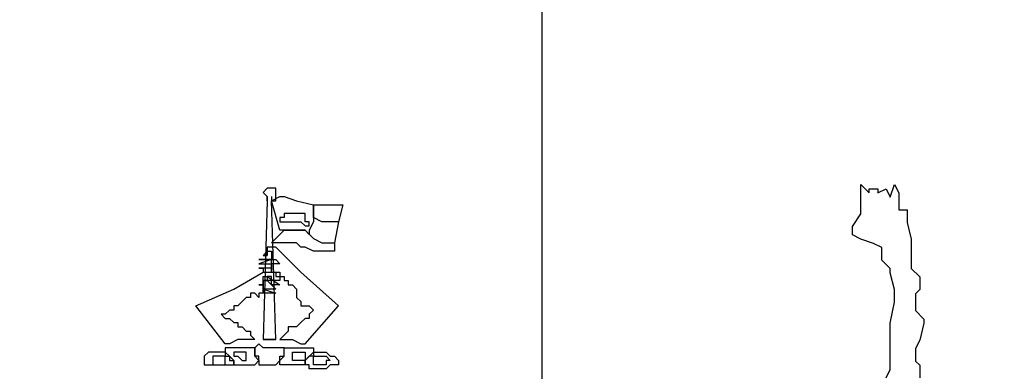
# Model space of a CAD drawing. Extents: x -25994 to 162796, y 0 to 114203.
# Drawn here: x 146933 to 147638, y 88229 to 88481 of the extents above; entities that cross this region are included whole.
import ezdxf

# ---------------------------------------------------------------- set-up
doc = ezdxf.new("R2010")
doc.units = 0
doc.header["$LTSCALE"] = 1400
doc.header["$MEASUREMENT"] = 0
doc.layers.add('AC', color=7, linetype='Continuous')

msp = doc.modelspace()

# ---------------------------------------------------------------- linework, layer by layer
at = {"layer": 'AC', "color": 2}
for p, q in [((147307.01, 88495.64, 8000), (147307.01, 87774.99, 8000)), ((147110.17, 88360.27, 8000), (147107.16, 88357.26, 8000)), ((147113.18, 88360.27, 8000), (147110.17, 88360.27, 8000)), ((147116.18, 88360.27, 8000), (147113.18, 88360.27, 8000)), ((147116.18, 88357.26, 8000), (147116.18, 88360.27, 8000)), ((147535.52, 88353.86, 8000), (147535.52, 88362.88, 8000)), ((147535.52, 88362.88, 8000), (147541.54, 88356.87, 8000)), ((147541.54, 88356.87, 8000), (147541.54, 88359.88, 8000)), ((147541.54, 88359.88, 8000), (147544.55, 88359.88, 8000)), ((147544.55, 88359.88, 8000), (147547.55, 88359.88, 8000)), ((147547.55, 88359.88, 8000), (147547.55, 88356.87, 8000)), ((147547.55, 88356.87, 8000), (147553.57, 88359.88, 8000)), ((147553.57, 88359.88, 8000), (147556.58, 88353.86, 8000)), ((147556.58, 88353.86, 8000), (147559.58, 88362.88, 8000)), ((147559.58, 88362.88, 8000), (147562.59, 88356.87, 8000)), ((147107.16, 88357.26, 8000), (147110.17, 88354.25, 8000)), ((147110.17, 88351.24, 8000), (147110.17, 88354.25, 8000)), ((147110.17, 88354.25, 8000), (147110.17, 88351.24, 8000)), ((147113.18, 88351.24, 8000), (147119.19, 88354.25, 8000)), ((147113.18, 88354.25, 8000), (147113.18, 88351.24, 8000)), ((147116.18, 88354.25, 8000), (147116.18, 88357.26, 8000)), ((147116.18, 88351.24, 8000), (147116.18, 88354.25, 8000)), ((147119.19, 88354.25, 8000), (147122.2, 88354.25, 8000)), ((147122.2, 88354.25, 8000), (147131.22, 88351.24, 8000)), ((147535.52, 88350.85, 8000), (147535.52, 88353.86, 8000)), ((147562.59, 88356.87, 8000), (147562.59, 88344.84, 8000)), ((147110.17, 88351.24, 8000), (147107.16, 88251.98, 8000)), ((147119.19, 88330.19, 8000), (147113.18, 88351.24, 8000)), ((147116.18, 88251.98, 8000), (147113.18, 88351.24, 8000)), ((147113.18, 88351.24, 8000), (147116.18, 88351.24, 8000)), ((147131.22, 88351.24, 8000), (147143.25, 88348.23, 8000)), ((147143.25, 88348.23, 8000), (147143.25, 88339.21, 8000)), ((147143.25, 88342.22, 8000), (147143.25, 88348.23, 8000)), ((147143.25, 88348.23, 8000), (147161.3, 88348.23, 8000)), ((147161.3, 88348.23, 8000), (147164.31, 88348.23, 8000)), ((147164.31, 88348.23, 8000), (147161.3, 88336.2, 8000)), ((147535.52, 88341.83, 8000), (147535.52, 88350.85, 8000)), ((147562.59, 88344.84, 8000), (147568.61, 88344.84, 8000)), ((147568.61, 88344.84, 8000), (147568.61, 88335.81, 8000)), ((147119.19, 88339.21, 8000), (147119.19, 88336.2, 8000)), ((147122.2, 88339.21, 8000), (147119.19, 88339.21, 8000)), ((147125.21, 88342.22, 8000), (147122.2, 88342.22, 8000)), ((147122.2, 88342.22, 8000), (147122.2, 88339.21, 8000)), ((147128.22, 88342.22, 8000), (147125.21, 88342.22, 8000)), ((147131.22, 88342.22, 8000), (147128.22, 88342.22, 8000)), ((147134.23, 88342.22, 8000), (147131.22, 88342.22, 8000)), ((147137.24, 88342.22, 8000), (147134.23, 88342.22, 8000)), ((147137.24, 88339.21, 8000), (147137.24, 88342.22, 8000)), ((147137.24, 88336.2, 8000), (147137.24, 88339.21, 8000)), ((147143.25, 88339.21, 8000), (147143.25, 88342.22, 8000)), ((147143.25, 88339.21, 8000), (147143.25, 88336.2, 8000)), ((147149.27, 88336.2, 8000), (147143.25, 88339.21, 8000)), ((147529.51, 88332.81, 8000), (147535.52, 88341.83, 8000)), ((147119.19, 88336.2, 8000), (147122.2, 88336.2, 8000)), ((147122.2, 88336.2, 8000), (147128.22, 88336.2, 8000)), ((147128.22, 88336.2, 8000), (147131.22, 88336.2, 8000)), ((147131.22, 88336.2, 8000), (147134.23, 88336.2, 8000)), ((147134.23, 88336.2, 8000), (147137.24, 88333.2, 8000)), ((147140.25, 88336.2, 8000), (147137.24, 88336.2, 8000)), ((147137.24, 88333.2, 8000), (147140.25, 88333.2, 8000)), ((147143.25, 88336.2, 8000), (147140.25, 88330.19, 8000)), ((147140.25, 88333.2, 8000), (147140.25, 88336.2, 8000)), ((147152.28, 88336.2, 8000), (147149.27, 88336.2, 8000)), ((147155.29, 88336.2, 8000), (147152.28, 88336.2, 8000)), ((147158.29, 88336.2, 8000), (147155.29, 88336.2, 8000)), ((147161.3, 88336.2, 8000), (147158.29, 88321.16, 8000)), ((147161.3, 88336.2, 8000), (147158.29, 88336.2, 8000)), ((147529.51, 88326.79, 8000), (147529.51, 88332.81, 8000)), ((147568.61, 88335.81, 8000), (147571.61, 88323.78, 8000)), ((147113.18, 88321.16, 8000), (147119.19, 88327.18, 8000)), ((147128.22, 88330.19, 8000), (147119.19, 88330.19, 8000)), ((147119.19, 88327.18, 8000), (147122.2, 88330.19, 8000)), ((147122.2, 88330.19, 8000), (147125.21, 88330.19, 8000)), ((147125.21, 88330.19, 8000), (147128.22, 88330.19, 8000)), ((147137.24, 88330.19, 8000), (147128.22, 88330.19, 8000)), ((147128.22, 88330.19, 8000), (147134.23, 88330.19, 8000)), ((147134.23, 88330.19, 8000), (147137.24, 88330.19, 8000)), ((147140.25, 88327.18, 8000), (147137.24, 88330.19, 8000)), ((147137.24, 88330.19, 8000), (147143.25, 88324.17, 8000)), ((147140.25, 88330.19, 8000), (147140.25, 88327.18, 8000)), ((147143.25, 88324.17, 8000), (147149.27, 88321.16, 8000)), ((147535.52, 88323.78, 8000), (147529.51, 88326.79, 8000)), ((147544.55, 88320.77, 8000), (147535.52, 88323.78, 8000)), ((147571.61, 88323.78, 8000), (147571.61, 88311.75, 8000)), ((147113.18, 88318.16, 8000), (147110.17, 88318.16, 8000)), ((147110.17, 88318.16, 8000), (147110.17, 88315.15, 8000)), ((147119.19, 88321.16, 8000), (147113.18, 88321.16, 8000)), ((147116.18, 88318.16, 8000), (147113.18, 88318.16, 8000)), ((147134.23, 88300.11, 8000), (147116.18, 88318.16, 8000)), ((147122.2, 88321.16, 8000), (147119.19, 88321.16, 8000)), ((147128.22, 88321.16, 8000), (147122.2, 88321.16, 8000)), ((147131.22, 88321.16, 8000), (147128.22, 88321.16, 8000)), ((147134.23, 88318.16, 8000), (147131.22, 88321.16, 8000)), ((147137.24, 88318.16, 8000), (147134.23, 88318.16, 8000)), ((147143.25, 88315.15, 8000), (147137.24, 88318.16, 8000)), ((147149.27, 88321.16, 8000), (147152.28, 88321.16, 8000)), ((147152.28, 88321.16, 8000), (147155.29, 88321.16, 8000)), ((147155.29, 88321.16, 8000), (147158.29, 88321.16, 8000)), ((147158.29, 88321.16, 8000), (147158.29, 88315.15, 8000)), ((147550.56, 88317.77, 8000), (147544.55, 88320.77, 8000)), ((147550.56, 88308.74, 8000), (147550.56, 88317.77, 8000)), ((147113.18, 88309.13, 8000), (147104.15, 88309.13, 8000)), ((147104.15, 88309.13, 8000), (147107.16, 88309.13, 8000)), ((147113.18, 88309.13, 8000), (147104.15, 88306.13, 8000)), ((147110.17, 88315.15, 8000), (147107.16, 88312.14, 8000)), ((147107.16, 88312.14, 8000), (147110.17, 88312.14, 8000)), ((147107.16, 88309.13, 8000), (147110.17, 88309.13, 8000)), ((147110.17, 88312.14, 8000), (147110.17, 88315.15, 8000)), ((147110.17, 88315.15, 8000), (147110.17, 88312.14, 8000)), ((147110.17, 88312.14, 8000), (147110.17, 88315.15, 8000)), ((147110.17, 88315.15, 8000), (147113.18, 88315.15, 8000)), ((147110.17, 88309.13, 8000), (147113.18, 88309.13, 8000)), ((147113.18, 88315.15, 8000), (147113.18, 88312.14, 8000)), ((147113.18, 88312.14, 8000), (147113.18, 88309.13, 8000)), ((147113.18, 88306.13, 8000), (147113.18, 88309.13, 8000)), ((147113.18, 88309.13, 8000), (147116.18, 88309.13, 8000)), ((147116.18, 88309.13, 8000), (147119.19, 88306.13, 8000)), ((147149.27, 88315.15, 8000), (147143.25, 88315.15, 8000)), ((147155.29, 88315.15, 8000), (147149.27, 88315.15, 8000)), ((147158.29, 88315.15, 8000), (147155.29, 88315.15, 8000)), ((147571.61, 88311.75, 8000), (147571.61, 88302.73, 8000)), ((147104.15, 88306.13, 8000), (147107.16, 88306.13, 8000)), ((147113.18, 88303.12, 8000), (147104.15, 88303.12, 8000)), ((147104.15, 88303.12, 8000), (147107.16, 88303.12, 8000)), ((147107.16, 88306.13, 8000), (147110.17, 88306.13, 8000)), ((147107.16, 88303.12, 8000), (147107.16, 88300.11, 8000)), ((147110.17, 88306.13, 8000), (147113.18, 88306.13, 8000)), ((147113.18, 88306.13, 8000), (147113.18, 88303.12, 8000)), ((147113.18, 88303.12, 8000), (147113.18, 88306.13, 8000)), ((147116.18, 88306.13, 8000), (147113.18, 88306.13, 8000)), ((147113.18, 88306.13, 8000), (147113.18, 88303.12, 8000)), ((147113.18, 88300.11, 8000), (147113.18, 88303.12, 8000)), ((147113.18, 88303.12, 8000), (147113.18, 88300.11, 8000)), ((147119.19, 88306.13, 8000), (147116.18, 88306.13, 8000)), ((147556.58, 88302.73, 8000), (147550.56, 88308.74, 8000)), ((147556.58, 88299.72, 8000), (147556.58, 88302.73, 8000)), ((147571.61, 88302.73, 8000), (147577.63, 88296.71, 8000)), ((147086.11, 88288.08, 8000), (147107.16, 88300.11, 8000)), ((147107.16, 88300.11, 8000), (147110.17, 88300.11, 8000)), ((147107.16, 88300.11, 8000), (147110.17, 88300.11, 8000)), ((147107.16, 88294.09, 8000), (147107.16, 88297.1, 8000)), ((147107.16, 88297.1, 8000), (147110.17, 88297.1, 8000)), ((147110.17, 88300.11, 8000), (147113.18, 88300.11, 8000)), ((147110.17, 88300.11, 8000), (147113.18, 88300.11, 8000)), ((147110.17, 88297.1, 8000), (147119.19, 88291.09, 8000)), ((147113.18, 88297.1, 8000), (147110.17, 88297.1, 8000)), ((147110.17, 88297.1, 8000), (147110.17, 88294.09, 8000)), ((147113.18, 88300.11, 8000), (147116.18, 88300.11, 8000)), ((147113.18, 88300.11, 8000), (147116.18, 88300.11, 8000)), ((147113.18, 88294.09, 8000), (147113.18, 88297.1, 8000)), ((147116.18, 88300.11, 8000), (147119.19, 88300.11, 8000)), ((147116.18, 88300.11, 8000), (147116.18, 88297.1, 8000)), ((147116.18, 88297.1, 8000), (147119.19, 88297.1, 8000)), ((147119.19, 88300.11, 8000), (147119.19, 88297.1, 8000)), ((147119.19, 88297.1, 8000), (147122.2, 88297.1, 8000)), ((147119.19, 88297.1, 8000), (147119.19, 88294.09, 8000)), ((147122.2, 88297.1, 8000), (147122.2, 88294.09, 8000)), ((147161.3, 88276.05, 8000), (147134.23, 88300.11, 8000)), ((147559.58, 88287.69, 8000), (147556.58, 88299.72, 8000)), ((147577.63, 88296.71, 8000), (147577.63, 88287.69, 8000)), ((147059.04, 88276.05, 8000), (147086.11, 88288.08, 8000)), ((147107.16, 88291.09, 8000), (147104.15, 88291.09, 8000)), ((147104.15, 88291.09, 8000), (147107.16, 88291.09, 8000)), ((147110.17, 88294.09, 8000), (147107.16, 88294.09, 8000)), ((147107.16, 88291.09, 8000), (147107.16, 88294.09, 8000)), ((147107.16, 88294.09, 8000), (147110.17, 88294.09, 8000)), ((147110.17, 88294.09, 8000), (147107.16, 88294.09, 8000)), ((147107.16, 88294.09, 8000), (147107.16, 88291.09, 8000)), ((147107.16, 88288.08, 8000), (147107.16, 88291.09, 8000)), ((147107.16, 88291.09, 8000), (147107.16, 88288.08, 8000)), ((147110.17, 88288.08, 8000), (147107.16, 88288.08, 8000)), ((147107.16, 88288.08, 8000), (147116.18, 88285.07, 8000)), ((147107.16, 88285.07, 8000), (147107.16, 88288.08, 8000)), ((147107.16, 88288.08, 8000), (147107.16, 88285.07, 8000)), ((147113.18, 88294.09, 8000), (147110.17, 88294.09, 8000)), ((147110.17, 88294.09, 8000), (147116.18, 88288.08, 8000)), ((147113.18, 88288.08, 8000), (147110.17, 88288.08, 8000)), ((147113.18, 88291.09, 8000), (147113.18, 88294.09, 8000)), ((147116.18, 88294.09, 8000), (147113.18, 88294.09, 8000)), ((147116.18, 88291.09, 8000), (147113.18, 88291.09, 8000)), ((147116.18, 88288.08, 8000), (147113.18, 88288.08, 8000)), ((147119.19, 88294.09, 8000), (147116.18, 88294.09, 8000)), ((147119.19, 88291.09, 8000), (147116.18, 88291.09, 8000)), ((147122.2, 88294.09, 8000), (147125.21, 88294.09, 8000)), ((147125.21, 88294.09, 8000), (147125.21, 88291.09, 8000)), ((147125.21, 88291.09, 8000), (147128.22, 88291.09, 8000)), ((147128.22, 88291.09, 8000), (147131.22, 88288.08, 8000)), ((147131.22, 88288.08, 8000), (147131.22, 88285.07, 8000)), ((147095.13, 88282.06, 8000), (147092.12, 88279.05, 8000)), ((147098.14, 88282.06, 8000), (147095.13, 88282.06, 8000)), ((147101.14, 88285.07, 8000), (147098.14, 88285.07, 8000)), ((147098.14, 88285.07, 8000), (147098.14, 88282.06, 8000)), ((147104.15, 88282.06, 8000), (147101.14, 88285.07, 8000)), ((147107.16, 88285.07, 8000), (147104.15, 88285.07, 8000)), ((147104.15, 88285.07, 8000), (147104.15, 88282.06, 8000)), ((147110.17, 88285.07, 8000), (147107.16, 88285.07, 8000)), ((147113.18, 88285.07, 8000), (147110.17, 88285.07, 8000)), ((147116.18, 88285.07, 8000), (147113.18, 88285.07, 8000)), ((147131.22, 88285.07, 8000), (147131.22, 88282.06, 8000)), ((147131.22, 88282.06, 8000), (147134.23, 88279.05, 8000)), ((147559.58, 88278.67, 8000), (147559.58, 88287.69, 8000)), ((147577.63, 88287.69, 8000), (147574.62, 88284.68, 8000)), ((147574.62, 88284.68, 8000), (147574.62, 88272.65, 8000)), ((147080.09, 88248.98, 8000), (147059.04, 88276.05, 8000)), ((147089.11, 88276.05, 8000), (147086.11, 88276.05, 8000)), ((147086.11, 88276.05, 8000), (147086.11, 88273.04, 8000)), ((147092.12, 88279.05, 8000), (147089.11, 88276.05, 8000)), ((147134.23, 88279.05, 8000), (147134.23, 88276.05, 8000)), ((147134.23, 88276.05, 8000), (147137.24, 88276.05, 8000)), ((147137.24, 88248.98, 8000), (147161.3, 88276.05, 8000)), ((147137.24, 88276.05, 8000), (147140.25, 88276.05, 8000)), ((147140.25, 88276.05, 8000), (147143.25, 88273.04, 8000)), ((147556.58, 88263.63, 8000), (147559.58, 88278.67, 8000)), ((147080.09, 88270.03, 8000), (147077.08, 88270.03, 8000)), ((147077.08, 88270.03, 8000), (147080.09, 88267.02, 8000)), ((147083.1, 88273.04, 8000), (147080.09, 88270.03, 8000)), ((147080.09, 88267.02, 8000), (147083.1, 88267.02, 8000)), ((147086.11, 88273.04, 8000), (147083.1, 88273.04, 8000)), ((147083.1, 88267.02, 8000), (147086.11, 88264.02, 8000)), ((147137.24, 88267.02, 8000), (147134.23, 88264.02, 8000)), ((147140.25, 88267.02, 8000), (147137.24, 88267.02, 8000)), ((147143.25, 88273.04, 8000), (147140.25, 88270.03, 8000)), ((147140.25, 88270.03, 8000), (147140.25, 88267.02, 8000)), ((147574.62, 88272.65, 8000), (147580.64, 88266.63, 8000)), ((147086.11, 88264.02, 8000), (147089.11, 88264.02, 8000)), ((147089.11, 88264.02, 8000), (147089.11, 88261.01, 8000)), ((147089.11, 88261.01, 8000), (147092.12, 88261.01, 8000)), ((147092.12, 88261.01, 8000), (147095.13, 88258, 8000)), ((147128.22, 88261.01, 8000), (147125.21, 88261.01, 8000)), ((147125.21, 88261.01, 8000), (147125.21, 88258, 8000)), ((147131.22, 88261.01, 8000), (147128.22, 88261.01, 8000)), ((147134.23, 88264.02, 8000), (147131.22, 88261.01, 8000)), ((147556.58, 88251.59, 8000), (147556.58, 88263.63, 8000)), ((147580.64, 88263.63, 8000), (147577.63, 88251.59, 8000)), ((147580.64, 88266.63, 8000), (147580.64, 88263.63, 8000)), ((147095.13, 88258, 8000), (147098.14, 88258, 8000)), ((147098.14, 88258, 8000), (147098.14, 88254.99, 8000)), ((147098.14, 88254.99, 8000), (147101.14, 88251.98, 8000)), ((147122.2, 88254.99, 8000), (147119.19, 88251.98, 8000)), ((147125.21, 88258, 8000), (147122.2, 88254.99, 8000)), ((147083.1, 88248.98, 8000), (147080.09, 88248.98, 8000)), ((147083.1, 88245.97, 8000), (147080.09, 88245.97, 8000)), ((147080.09, 88245.97, 8000), (147080.09, 88242.96, 8000)), ((147089.11, 88251.98, 8000), (147083.1, 88248.98, 8000)), ((147086.11, 88245.97, 8000), (147083.1, 88245.97, 8000)), ((147089.11, 88245.97, 8000), (147086.11, 88245.97, 8000)), ((147095.13, 88251.98, 8000), (147089.11, 88251.98, 8000)), ((147092.12, 88245.97, 8000), (147089.11, 88245.97, 8000)), ((147095.13, 88245.97, 8000), (147092.12, 88245.97, 8000)), ((147098.14, 88251.98, 8000), (147095.13, 88251.98, 8000)), ((147098.14, 88245.97, 8000), (147095.13, 88245.97, 8000)), ((147101.14, 88251.98, 8000), (147098.14, 88251.98, 8000)), ((147101.14, 88245.97, 8000), (147098.14, 88245.97, 8000)), ((147104.15, 88248.98, 8000), (147101.14, 88245.97, 8000)), ((147101.14, 88245.97, 8000), (147101.14, 88242.96, 8000)), ((147101.14, 88239.95, 8000), (147101.14, 88245.97, 8000)), ((147107.16, 88245.97, 8000), (147104.15, 88248.98, 8000)), ((147110.17, 88251.98, 8000), (147107.16, 88251.98, 8000)), ((147107.16, 88251.98, 8000), (147116.18, 88251.98, 8000)), ((147110.17, 88245.97, 8000), (147107.16, 88245.97, 8000)), ((147113.18, 88251.98, 8000), (147110.17, 88251.98, 8000)), ((147113.18, 88245.97, 8000), (147110.17, 88245.97, 8000)), ((147116.18, 88251.98, 8000), (147113.18, 88251.98, 8000)), ((147116.18, 88245.97, 8000), (147113.18, 88245.97, 8000)), ((147119.19, 88245.97, 8000), (147116.18, 88245.97, 8000)), ((147119.19, 88251.98, 8000), (147122.2, 88251.98, 8000)), ((147122.2, 88245.97, 8000), (147119.19, 88245.97, 8000)), ((147122.2, 88251.98, 8000), (147125.21, 88251.98, 8000)), ((147122.2, 88242.96, 8000), (147122.2, 88245.97, 8000)), ((147122.2, 88245.97, 8000), (147125.21, 88245.97, 8000)), ((147122.2, 88239.95, 8000), (147122.2, 88245.97, 8000)), ((147125.21, 88251.98, 8000), (147128.22, 88251.98, 8000)), ((147125.21, 88245.97, 8000), (147128.22, 88245.97, 8000)), ((147128.22, 88251.98, 8000), (147134.23, 88248.98, 8000)), ((147128.22, 88245.97, 8000), (147131.22, 88245.97, 8000)), ((147131.22, 88245.97, 8000), (147134.23, 88245.97, 8000)), ((147134.23, 88248.98, 8000), (147137.24, 88248.98, 8000)), ((147134.23, 88245.97, 8000), (147137.24, 88245.97, 8000)), ((147137.24, 88245.97, 8000), (147143.25, 88245.97, 8000)), ((147143.25, 88245.97, 8000), (147143.25, 88242.96, 8000)), ((147556.58, 88242.57, 8000), (147556.58, 88251.59, 8000)), ((147577.63, 88251.59, 8000), (147574.62, 88245.58, 8000)), ((147068.06, 88242.96, 8000), (147065.05, 88239.95, 8000)), ((147065.05, 88239.95, 8000), (147065.05, 88236.95, 8000)), ((147071.07, 88242.96, 8000), (147068.06, 88242.96, 8000)), ((147074.07, 88242.96, 8000), (147071.07, 88242.96, 8000)), ((147074.07, 88239.95, 8000), (147071.07, 88239.95, 8000)), ((147071.07, 88239.95, 8000), (147071.07, 88236.95, 8000)), ((147077.08, 88242.96, 8000), (147074.07, 88242.96, 8000)), ((147077.08, 88239.95, 8000), (147074.07, 88239.95, 8000)), ((147080.09, 88242.96, 8000), (147077.08, 88242.96, 8000)), ((147080.09, 88239.95, 8000), (147077.08, 88239.95, 8000)), ((147080.09, 88242.96, 8000), (147080.09, 88239.95, 8000)), ((147083.1, 88239.95, 8000), (147080.09, 88242.96, 8000)), ((147080.09, 88239.95, 8000), (147083.1, 88239.95, 8000)), ((147080.09, 88236.95, 8000), (147080.09, 88239.95, 8000)), ((147083.1, 88239.95, 8000), (147083.1, 88236.95, 8000)), ((147086.11, 88236.95, 8000), (147083.1, 88239.95, 8000)), ((147089.11, 88242.96, 8000), (147086.11, 88242.96, 8000)), ((147086.11, 88242.96, 8000), (147086.11, 88239.95, 8000)), ((147086.11, 88239.95, 8000), (147089.11, 88239.95, 8000)), ((147092.12, 88242.96, 8000), (147089.11, 88242.96, 8000)), ((147089.11, 88239.95, 8000), (147092.12, 88236.95, 8000)), ((147095.13, 88242.96, 8000), (147092.12, 88242.96, 8000)), ((147095.13, 88239.95, 8000), (147095.13, 88242.96, 8000)), ((147095.13, 88236.95, 8000), (147095.13, 88239.95, 8000)), ((147101.14, 88242.96, 8000), (147101.14, 88239.95, 8000)), ((147101.14, 88239.95, 8000), (147104.15, 88236.95, 8000)), ((147104.15, 88239.95, 8000), (147101.14, 88239.95, 8000)), ((147104.15, 88236.95, 8000), (147104.15, 88239.95, 8000)), ((147119.19, 88236.95, 8000), (147119.19, 88239.95, 8000)), ((147119.19, 88239.95, 8000), (147122.2, 88239.95, 8000)), ((147119.19, 88236.95, 8000), (147122.2, 88239.95, 8000)), ((147122.2, 88239.95, 8000), (147122.2, 88242.96, 8000)), ((147128.22, 88242.96, 8000), (147131.22, 88242.96, 8000)), ((147128.22, 88239.95, 8000), (147128.22, 88242.96, 8000)), ((147128.22, 88236.95, 8000), (147128.22, 88239.95, 8000)), ((147131.22, 88242.96, 8000), (147134.23, 88242.96, 8000)), ((147134.23, 88242.96, 8000), (147137.24, 88242.96, 8000)), ((147137.24, 88242.96, 8000), (147137.24, 88239.95, 8000)), ((147137.24, 88236.95, 8000), (147143.25, 88242.96, 8000)), ((147137.24, 88239.95, 8000), (147137.24, 88236.95, 8000)), ((147140.25, 88239.95, 8000), (147137.24, 88236.95, 8000)), ((147143.25, 88239.95, 8000), (147140.25, 88239.95, 8000)), ((147143.25, 88242.96, 8000), (147146.26, 88242.96, 8000)), ((147143.25, 88242.96, 8000), (147143.25, 88239.95, 8000)), ((147143.25, 88236.95, 8000), (147143.25, 88239.95, 8000)), ((147143.25, 88239.95, 8000), (147146.26, 88239.95, 8000)), ((147146.26, 88242.96, 8000), (147149.27, 88242.96, 8000)), ((147146.26, 88239.95, 8000), (147149.27, 88239.95, 8000)), ((147149.27, 88242.96, 8000), (147152.28, 88242.96, 8000)), ((147149.27, 88239.95, 8000), (147152.28, 88239.95, 8000)), ((147152.28, 88242.96, 8000), (147155.29, 88239.95, 8000)), ((147152.28, 88239.95, 8000), (147155.29, 88236.95, 8000)), ((147155.29, 88239.95, 8000), (147158.29, 88239.95, 8000)), ((147158.29, 88239.95, 8000), (147161.3, 88236.95, 8000)), ((147556.58, 88230.54, 8000), (147556.58, 88242.57, 8000)), ((147574.62, 88245.58, 8000), (147574.62, 88236.56, 8000)), ((147065.05, 88236.95, 8000), (147065.05, 88233.94, 8000)), ((147065.05, 88233.94, 8000), (147068.06, 88233.94, 8000)), ((147068.06, 88233.94, 8000), (147071.07, 88233.94, 8000)), ((147071.07, 88236.95, 8000), (147071.07, 88233.94, 8000)), ((147071.07, 88233.94, 8000), (147074.07, 88233.94, 8000)), ((147071.07, 88233.94, 8000), (147074.07, 88233.94, 8000)), ((147074.07, 88233.94, 8000), (147077.08, 88233.94, 8000)), ((147074.07, 88233.94, 8000), (147077.08, 88233.94, 8000)), ((147077.08, 88233.94, 8000), (147080.09, 88233.94, 8000)), ((147077.08, 88233.94, 8000), (147080.09, 88233.94, 8000)), ((147080.09, 88233.94, 8000), (147080.09, 88236.95, 8000)), ((147080.09, 88233.94, 8000), (147083.1, 88233.94, 8000)), ((147083.1, 88236.95, 8000), (147086.11, 88236.95, 8000)), ((147083.1, 88233.94, 8000), (147086.11, 88233.94, 8000)), ((147086.11, 88236.95, 8000), (147086.11, 88233.94, 8000)), ((147086.11, 88233.94, 8000), (147086.11, 88236.95, 8000)), ((147086.11, 88233.94, 8000), (147089.11, 88233.94, 8000)), ((147089.11, 88233.94, 8000), (147092.12, 88233.94, 8000)), ((147092.12, 88236.95, 8000), (147095.13, 88236.95, 8000)), ((147092.12, 88233.94, 8000), (147095.13, 88233.94, 8000)), ((147095.13, 88233.94, 8000), (147098.14, 88233.94, 8000)), ((147098.14, 88233.94, 8000), (147101.14, 88233.94, 8000)), ((147101.14, 88233.94, 8000), (147104.15, 88236.95, 8000)), ((147104.15, 88236.95, 8000), (147104.15, 88233.94, 8000)), ((147104.15, 88233.94, 8000), (147107.16, 88233.94, 8000)), ((147107.16, 88233.94, 8000), (147110.17, 88233.94, 8000)), ((147110.17, 88233.94, 8000), (147113.18, 88233.94, 8000)), ((147113.18, 88233.94, 8000), (147116.18, 88233.94, 8000)), ((147116.18, 88233.94, 8000), (147119.19, 88236.95, 8000)), ((147119.19, 88233.94, 8000), (147119.19, 88236.95, 8000)), ((147122.2, 88233.94, 8000), (147119.19, 88233.94, 8000)), ((147125.21, 88233.94, 8000), (147122.2, 88233.94, 8000)), ((147128.22, 88233.94, 8000), (147125.21, 88233.94, 8000)), ((147131.22, 88236.95, 8000), (147128.22, 88236.95, 8000)), ((147131.22, 88233.94, 8000), (147128.22, 88233.94, 8000)), ((147134.23, 88236.95, 8000), (147131.22, 88236.95, 8000)), ((147134.23, 88233.94, 8000), (147131.22, 88233.94, 8000)), ((147137.24, 88236.95, 8000), (147134.23, 88236.95, 8000)), ((147137.24, 88233.94, 8000), (147134.23, 88233.94, 8000)), ((147137.24, 88233.94, 8000), (147137.24, 88236.95, 8000)), ((147137.24, 88236.95, 8000), (147137.24, 88233.94, 8000)), ((147140.25, 88233.94, 8000), (147137.24, 88233.94, 8000)), ((147140.25, 88230.93, 8000), (147140.25, 88233.94, 8000)), ((147143.25, 88233.94, 8000), (147143.25, 88236.95, 8000)), ((147146.26, 88233.94, 8000), (147143.25, 88233.94, 8000)), ((147149.27, 88233.94, 8000), (147146.26, 88233.94, 8000)), ((147152.28, 88233.94, 8000), (147149.27, 88233.94, 8000)), ((147155.29, 88236.95, 8000), (147152.28, 88236.95, 8000)), ((147152.28, 88236.95, 8000), (147152.28, 88233.94, 8000)), ((147155.29, 88233.94, 8000), (147152.28, 88230.93, 8000)), ((147158.29, 88233.94, 8000), (147155.29, 88233.94, 8000)), ((147161.3, 88233.94, 8000), (147158.29, 88233.94, 8000)), ((147161.3, 88236.95, 8000), (147161.3, 88233.94, 8000)), ((147574.62, 88236.56, 8000), (147577.63, 88233.55, 8000)), ((147577.63, 88233.55, 8000), (147577.63, 88224.52, 8000)), ((147143.25, 88230.93, 8000), (147140.25, 88230.93, 8000)), ((147146.26, 88230.93, 8000), (147143.25, 88230.93, 8000)), ((147149.27, 88230.93, 8000), (147146.26, 88230.93, 8000)), ((147152.28, 88230.93, 8000), (147149.27, 88230.93, 8000)), ((147553.57, 88224.52, 8000), (147556.58, 88230.54, 8000))]:
    msp.add_line(p, q, dxfattribs=at)
for centre, start_param, end_param in [((147784.13, 88888.14, 8000), 1.570793, 2.896624), ((147196.69, 88888.14, 8000), 3.386555, 4.712386)]:
    msp.add_ellipse(centre, major_axis=(0, 1211.09), ratio=1, start_param=start_param, end_param=end_param, dxfattribs=at)

doc.saveas('drawing.dxf')
